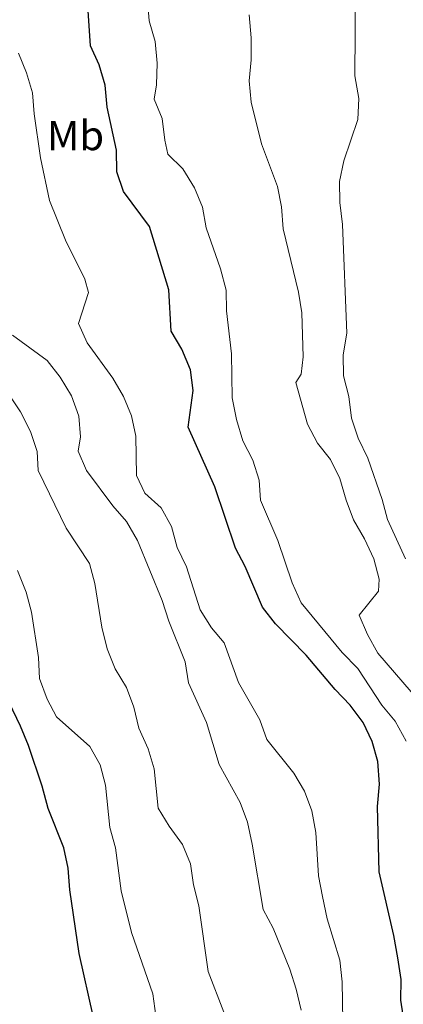
# Model space of a CAD drawing. Units: metres. Extents: x 620767 to 625274, y 703847 to 706895.
# Drawn here: x 624669 to 624760, y 705184 to 705420 of the extents above; entities that cross this region are included whole.
import ezdxf
from ezdxf.enums import TextEntityAlignment as Align

# ---------------------------------------------------------------- set-up
doc = ezdxf.new("R2010")
doc.units = ezdxf.units.M
doc.header["$MEASUREMENT"] = 0
for name, color, linetype, lineweight in [('Carátula', 7, 'Continuous', 0), ('Elementos auxiliares', 7, 'Continuous', 0), ('Entidades rústicas y varios', 7, 'Continuous', 0), ('Relieve y altimetría', 7, 'Continuous', 0)]:
    doc.layers.add(name, color=color, linetype=linetype, lineweight=lineweight)
doc.styles.add('Style-Arial Narrow', font='txt')

msp = doc.modelspace()

# ---------------------------------------------------------------- linework, layer by layer
at = {"layer": 'Carátula', "color": 7, "linetype": 'Continuous', "lineweight": 0}
msp.add_3dface([(620819.772, 703846.539), (625274.069, 703925.378), (625221.51, 706894.924), (620767.212, 706816.085)], dxfattribs=at)
at = {"layer": 'Elementos auxiliares', "color": 250, "linetype": 'Continuous', "lineweight": 0}
msp.add_3dface([(621644.62, 706569.11), (625068.43, 706629.73), (625109.95, 704316.47), (621685, 704255.85)], dxfattribs=at)
at = {"layer": 'Relieve y altimetría', "color": 30, "linetype": 'Continuous', "lineweight": 30, "flags": 128}
for points, elevation in [([(624760.397, 705181.669), (624759.889, 705185.253), (624759.912, 705190.254), (624759.169, 705195.408), (624758.206, 705200.761), (624754.665, 705216.003), (624754.268, 705231.619), (624754.754, 705236.937), (624754.348, 705242.306), (624752.994, 705247.119), (624750.871, 705251.674), (624747.74, 705255.78), (624744.169, 705259.52), (624737.24, 705267.797), (624729.889, 705275.274), (624726.861, 705279.259), (624722.675, 705288.944), (624720.378, 705293.386), (624715.43, 705308.044), (624709.097, 705322.316), (624710.291, 705331.061), (624709.611, 705336.009), (624707.558, 705340.916), (624705.045, 705345.246), (624704.461, 705355.118), (624699.813, 705370.233), (624693.626, 705378.605), (624692.056, 705383.353), (624691.937, 705388.48), (624689.705, 705398.756), (624689.252, 705404.014), (624687.842, 705408.895), (624685.782, 705413.455), (624684.424, 705433.811)], 575), ([(624686.464, 705181.167), (624683.032, 705196.457), (624680.795, 705211.662), (624680.442, 705216.812), (624679.389, 705221.708), (624675.598, 705231.122), (624674.176, 705236.487), (624670.959, 705246.188), (624669.061, 705250.813), (624664.484, 705260.29)], 600)]:
    msp.add_lwpolyline(points, dxfattribs=dict(at, elevation=elevation))
at = {"layer": 'Relieve y altimetría', "color": 30, "linetype": 'Continuous', "lineweight": 0, "flags": 128}
for points, elevation in [([(624760.976, 705290.784), (624756.64, 705300.187), (624755.368, 705305.023), (624751.961, 705314.849), (624749.684, 705319.617), (624748.084, 705324.396), (624747.465, 705329.621), (624746.143, 705334.55), (624746.071, 705339.552), (624746.995, 705344.768), (624745.94, 705370.73), (624745.316, 705376.001), (624745.183, 705380.999), (624746.229, 705385.961), (624749.591, 705395.857), (624749.83, 705400.853), (624748.882, 705406.243), (624749.032, 705426.815)], 560), ([(624761.128, 705247.202), (624758.468, 705251.969), (624755.301, 705255.839), (624749.563, 705264.588), (624745.838, 705268.436), (624736.067, 705280.276), (624733.917, 705285.099), (624730.503, 705295.16), (624726.351, 705304.865), (624726.06, 705309.616), (624724.513, 705314.37), (624722.091, 705318.998), (624720.594, 705324.073), (624719.614, 705329.328), (624719.392, 705339.779), (624718.243, 705350.058), (624718.155, 705355.059), (624716.77, 705360.167), (624713.348, 705369.925), (624712.47, 705374.873), (624710.594, 705379.505), (624707.806, 705384.067), (624704.23, 705387.562), (624703.466, 705390.871), (624702.888, 705396.099), (624700.955, 705400.712), (624701.524, 705404.098), (624701.703, 705409.313), (624701.171, 705414.499), (624699.759, 705419.424), (624699.392, 705424.411)], 570), ([(624754.347, 705268.263), (624751.888, 705272.699), (624749.902, 705277.336), (624754.564, 705283.051), (624754.708, 705285.95), (624753.415, 705290.778), (624751.184, 705295.549), (624748.584, 705300.157), (624746.778, 705304.819), (624745.271, 705310.031), (624743.075, 705314.567), (624739.975, 705318.49), (624737.563, 705322.982), (624734.779, 705332.925), (624736.021, 705334.966), (624736.514, 705339.082), (624736.201, 705349.574), (624735.412, 705354.526), (624731.739, 705369.727), (624731.34, 705374.918), (624730.381, 705379.826), (624726.605, 705389.985), (624724.101, 705400.012), (624723.645, 705405.096), (624724.121, 705410.105), (624724.145, 705415.4), (624723.644, 705420.884)], 565), ([(624746.176, 705170.944), (624745.868, 705189.69), (624745.304, 705194.861), (624742.254, 705204.72), (624741.131, 705210.035), (624740.207, 705215.025), (624739.545, 705225.369), (624738.568, 705230.535), (624736.854, 705235.27), (624734.342, 705239.594), (624727.829, 705247.572), (624726.186, 705252.295), (624721.066, 705261.248), (624717.63, 705270.731), (624714.628, 705274.342), (624711.958, 705278.571), (624708.667, 705288.912), (624706.423, 705293.535), (624705.097, 705298.553), (624702.592, 705303.031), (624698.705, 705306.516), (624696.7, 705310.749), (624696.57, 705320.091), (624695.516, 705324.987), (624693.61, 705329.609), (624691.086, 705334.002), (624684.939, 705342.469), (624682.889, 705347.062), (624685.271, 705354.464), (624684.424, 705357.633), (624679.755, 705366.96), (624675.981, 705376.485), (624673.829, 705386.667), (624672.283, 705397.179), (624671.892, 705402.192), (624670.469, 705406.985), (624668.585, 705411.715)], 580), ([(624736.03, 705182.901), (624734.881, 705187.927), (624733.341, 705192.684), (624729.365, 705202.515), (624727.002, 705206.925), (624724.373, 705222.556), (624723.215, 705227.804), (624721.51, 705232.504), (624716.497, 705241.666), (624713.431, 705251.692), (624709.157, 705261.126), (624708.365, 705266.166), (624704.433, 705275.926), (624702.844, 705280.843), (624696.982, 705295.195), (624694.384, 705299.758), (624691.065, 705303.5), (624684.787, 705311.903), (624682.823, 705316.509), (624683.333, 705319.942), (624682.974, 705324.928), (624681.177, 705329.768), (624678.496, 705334.248), (624675.421, 705338.194), (624667.12, 705344.269)], 585), ([(624717.568, 705182.383), (624713.859, 705192.152), (624711.591, 705207.813), (624710.307, 705212.878), (624709.605, 705217.878), (624707.728, 705222.512), (624704.502, 705226.92), (624701.909, 705231.209), (624700.982, 705240.614), (624699.521, 705245.395), (624697.277, 705250.293), (624696.082, 705255.362), (624694.367, 705260.058), (624691.617, 705264.508), (624689.701, 705269.296), (624688.416, 705274.444), (624686.815, 705284.881), (624685.544, 705289.716), (624679.93, 705298.164), (624673.284, 705311.92), (624673.009, 705316.477), (624671.444, 705321.224), (624669.02, 705325.917), (624660.209, 705339.035)], 590), ([(624701.357, 705181.56), (624700.624, 705186.764), (624695.519, 705201.448), (624693.102, 705211.418), (624691.752, 705221.733), (624690.349, 705226.532), (624689.336, 705236.676), (624688.016, 705241.561), (624685.562, 705245.922), (624677.647, 705253.005), (624675.376, 705257.226), (624673.607, 705262.181), (624673.297, 705267.173), (624671.687, 705278.035), (624670.36, 705282.856), (624668.279, 705288.039)], 595), ([(624804.823, 705183.475), (624800.945, 705186.738), (624796.43, 705188.237), (624792.876, 705191.202), (624793.552, 705193.1), (624793.511, 705198.262), (624791.766, 705201.615), (624789.039, 705205.806), (624781.601, 705213.514), (624779.443, 705218.024), (624777.673, 705223.184), (624775.6, 705227.735), (624772.777, 705237.843), (624770.954, 705242.499), (624766.209, 705252.031), (624764.348, 705256.673), (624754.347, 705268.263)], 565)]:
    msp.add_lwpolyline(points, dxfattribs=dict(at, elevation=elevation))

# ---------------------------------------------------------------- texts
at = {"layer": 'Entidades rústicas y varios', "color": 92, "linetype": 'Continuous', "lineweight": 0, "style": 'Style-Arial Narrow'}
msp.add_text('Mb', height=7, dxfattribs=at).set_placement((624682.155, 705391.997, 575.957), align=Align.MIDDLE_CENTER)

doc.saveas('drawing.dxf')
